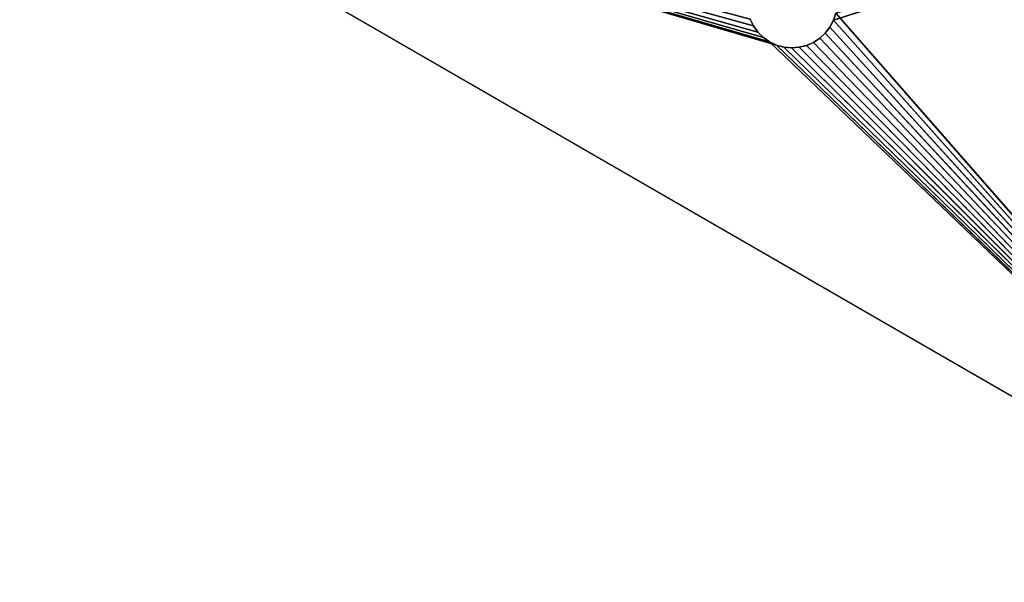
# Model space of a CAD drawing. Units: millimetres. Extents: x 115 to 264, y 115 to 248.
# Drawn here: x 118 to 194, y 116 to 160 of the extents above; entities that cross this region are included whole.
import ezdxf

# ---------------------------------------------------------------- set-up
doc = ezdxf.new("R2010")
doc.units = ezdxf.units.MM
doc.header["$LTSCALE"] = 25.4
doc.layers.get('0').update_dxf_attribs({"true_color": 0xffffff})

# ---------------------------------------------------------------- blocks, each defined once
blk = doc.blocks.new('89507.STL')
at = {"color": 9, "true_color": 0xc8c6c5}
for p, q in [((14.944, 63.712, 190.001), (0, 121.205, 190.001)), ((0, 121.205, 190.001), (14.7, 63.171, 190.001)), ((14.944, 63.712, 190.001), (0, 121.205, 190.001)), ((15.277, 64.204, 190.001), (0, 121.205, 190.001)), ((15.277, 64.204, 190.001), (0, 121.205, 190.001)), ((15.688, 64.632, 190.001), (0, 121.205, 190.001)), ((16.165, 64.985, 190.001), (0, 121.205, 190.001)), ((15.688, 64.632, 190.001), (0, 121.205, 190.001)), ((16.165, 64.985, 190.001), (0, 121.205, 190.001)), ((16.695, 65.253, 190.001), (0, 121.205, 190.001)), ((16.695, 65.253, 190.001), (0, 121.205, 190.001)), ((17.263, 65.426, 190.001), (0, 121.205, 190.001)), ((14.5, 62.005, 190.001), (0, 121.205, 190.001)), ((0, 121.205, 190.001), (0, 2.805, 190.001)), ((14.5, 62.005, 190.001), (0, 121.205, 190.001)), ((14.55, 62.597, 190.001), (0, 121.205, 190.001)), ((14.55, 62.597, 190.001), (0, 121.205, 190.001)), ((0, 121.205, 190.001), (14.7, 63.171, 190.001)), ((17.851, 65.502, 190.001), (0, 121.205, 190.001)), ((17.263, 65.426, 190.001), (0, 121.205, 190.001)), ((17.851, 65.502, 190.001), (0, 121.205, 190.001)), ((18.445, 65.477, 190.001), (0, 121.205, 190.001)), ((18.445, 65.477, 190.001), (0, 121.205, 190.001)), ((0, 2.805, 188.001), (0, 121.205, 188.001)), ((0, 121.205, 188.001), (14.55, 62.597, 188.001)), ((19.025, 65.352, 188.001), (0, 121.205, 188.001)), ((15.277, 64.204, 188.001), (0, 121.205, 188.001)), ((0, 121.205, 188.001), (15.688, 64.632, 188.001)), ((18.445, 65.477, 188.001), (0, 121.205, 188.001)), ((19.025, 65.352, 188.001), (0, 121.205, 188.001)), ((18.445, 65.477, 188.001), (0, 121.205, 188.001)), ((17.851, 65.502, 188.001), (0, 121.205, 188.001)), ((17.851, 65.502, 188.001), (0, 121.205, 188.001)), ((17.263, 65.426, 188.001), (0, 121.205, 188.001)), ((14.944, 63.712, 188.001), (0, 121.205, 188.001)), ((15.277, 64.204, 188.001), (0, 121.205, 188.001)), ((14.944, 63.712, 188.001), (0, 121.205, 188.001)), ((14.7, 63.171, 188.001), (0, 121.205, 188.001)), ((14.7, 63.171, 188.001), (0, 121.205, 188.001)), ((0, 121.205, 188.001), (14.55, 62.597, 188.001)), ((16.695, 65.253, 188.001), (0, 121.205, 188.001)), ((17.263, 65.426, 188.001), (0, 121.205, 188.001)), ((16.695, 65.253, 188.001), (0, 121.205, 188.001)), ((16.165, 64.985, 188.001), (0, 121.205, 188.001)), ((16.165, 64.985, 188.001), (0, 121.205, 188.001)), ((0, 121.205, 188.001), (15.688, 64.632, 188.001)), ((0, 121.205, 188.001), (0, 2.805, 190.001)), ((0, 121.205, 190.001), (0, 2.805, 190.001)), ((0, 121.205, 188.001), (0, 2.805, 190.001)), ((0, 2.805, 188.001), (0, 121.205, 188.001)), ((18.445, 65.477, 190.001), (80, 121.205, 190.001)), ((18.445, 65.477, 190.001), (80, 121.205, 190.001)), ((16.695, 65.253, 190.001), (17.263, 65.426, 190.001)), ((17.263, 65.426, 188.001), (16.695, 65.253, 188.001)), ((16.695, 65.253, 188.001), (17.263, 65.426, 190.001)), ((16.695, 65.253, 190.001), (17.263, 65.426, 190.001)), ((16.695, 65.253, 188.001), (17.263, 65.426, 190.001)), ((17.263, 65.426, 188.001), (16.695, 65.253, 188.001)), ((17.263, 65.426, 190.001), (17.851, 65.502, 190.001)), ((17.851, 65.502, 188.001), (17.263, 65.426, 188.001)), ((17.263, 65.426, 188.001), (17.851, 65.502, 190.001)), ((17.263, 65.426, 190.001), (17.851, 65.502, 190.001)), ((17.263, 65.426, 188.001), (17.851, 65.502, 190.001)), ((17.851, 65.502, 188.001), (17.263, 65.426, 188.001)), ((17.263, 65.426, 188.001), (17.263, 65.426, 190.001)), ((17.263, 65.426, 188.001), (17.263, 65.426, 190.001)), ((17.851, 65.502, 190.001), (18.445, 65.477, 190.001)), ((18.445, 65.477, 188.001), (17.851, 65.502, 188.001)), ((17.851, 65.502, 188.001), (17.851, 65.502, 190.001)), ((17.851, 65.502, 188.001), (17.851, 65.502, 190.001)), ((17.851, 65.502, 188.001), (18.445, 65.477, 190.001)), ((17.851, 65.502, 190.001), (18.445, 65.477, 190.001)), ((17.851, 65.502, 188.001), (18.445, 65.477, 190.001)), ((18.445, 65.477, 188.001), (17.851, 65.502, 188.001)), ((18.445, 65.477, 190.001), (19.025, 65.352, 190.001)), ((19.025, 65.352, 188.001), (18.445, 65.477, 188.001)), ((18.445, 65.477, 188.001), (18.445, 65.477, 190.001)), ((18.445, 65.477, 188.001), (18.445, 65.477, 190.001)), ((18.445, 65.477, 188.001), (19.025, 65.352, 190.001)), ((18.445, 65.477, 190.001), (19.025, 65.352, 190.001)), ((18.445, 65.477, 188.001), (19.025, 65.352, 190.001)), ((19.025, 65.352, 188.001), (18.445, 65.477, 188.001)), ((15.277, 64.204, 190.001), (15.688, 64.632, 190.001)), ((15.688, 64.632, 188.001), (15.277, 64.204, 188.001)), ((15.277, 64.204, 188.001), (15.688, 64.632, 190.001)), ((15.277, 64.204, 190.001), (15.688, 64.632, 190.001)), ((15.277, 64.204, 188.001), (15.688, 64.632, 190.001)), ((15.688, 64.632, 188.001), (15.277, 64.204, 188.001)), ((15.688, 64.632, 190.001), (16.165, 64.985, 190.001)), ((16.165, 64.985, 188.001), (15.688, 64.632, 188.001)), ((15.688, 64.632, 188.001), (16.165, 64.985, 190.001)), ((15.688, 64.632, 190.001), (16.165, 64.985, 190.001)), ((15.688, 64.632, 188.001), (16.165, 64.985, 190.001)), ((16.165, 64.985, 188.001), (15.688, 64.632, 188.001)), ((15.688, 64.632, 188.001), (15.688, 64.632, 190.001)), ((15.688, 64.632, 188.001), (15.688, 64.632, 190.001)), ((16.165, 64.985, 190.001), (16.695, 65.253, 190.001)), ((16.695, 65.253, 188.001), (16.165, 64.985, 188.001)), ((16.165, 64.985, 188.001), (16.695, 65.253, 190.001)), ((16.165, 64.985, 190.001), (16.695, 65.253, 190.001)), ((16.165, 64.985, 188.001), (16.695, 65.253, 190.001)), ((16.695, 65.253, 188.001), (16.165, 64.985, 188.001)), ((16.165, 64.985, 188.001), (16.165, 64.985, 190.001)), ((16.165, 64.985, 188.001), (16.165, 64.985, 190.001)), ((16.695, 65.253, 188.001), (16.695, 65.253, 190.001)), ((16.695, 65.253, 188.001), (16.695, 65.253, 190.001)), ((14.944, 63.712, 190.001), (15.277, 64.204, 190.001)), ((15.277, 64.204, 188.001), (14.944, 63.712, 188.001)), ((14.944, 63.712, 188.001), (15.277, 64.204, 190.001)), ((14.944, 63.712, 190.001), (15.277, 64.204, 190.001)), ((14.944, 63.712, 188.001), (15.277, 64.204, 190.001)), ((15.277, 64.204, 188.001), (14.944, 63.712, 188.001)), ((15.277, 64.204, 188.001), (15.277, 64.204, 190.001)), ((15.277, 64.204, 188.001), (15.277, 64.204, 190.001)), ((14.55, 62.597, 190.001), (14.7, 63.171, 190.001)), ((14.7, 63.171, 188.001), (14.55, 62.597, 188.001)), ((14.55, 62.597, 188.001), (14.7, 63.171, 190.001)), ((14.55, 62.597, 190.001), (14.7, 63.171, 190.001)), ((14.55, 62.597, 188.001), (14.7, 63.171, 190.001)), ((14.7, 63.171, 188.001), (14.55, 62.597, 188.001)), ((14.7, 63.171, 190.001), (14.944, 63.712, 190.001)), ((14.944, 63.712, 188.001), (14.7, 63.171, 188.001)), ((14.7, 63.171, 188.001), (14.944, 63.712, 190.001)), ((14.7, 63.171, 190.001), (14.944, 63.712, 190.001)), ((14.7, 63.171, 188.001), (14.944, 63.712, 190.001)), ((14.944, 63.712, 188.001), (14.7, 63.171, 188.001)), ((14.7, 63.171, 188.001), (14.7, 63.171, 190.001)), ((14.7, 63.171, 188.001), (14.7, 63.171, 190.001)), ((14.944, 63.712, 188.001), (14.944, 63.712, 190.001)), ((14.944, 63.712, 188.001), (14.944, 63.712, 190.001)), ((14.55, 62.597, 188.001), (0, 2.805, 188.001)), ((14.55, 62.597, 188.001), (0, 2.805, 188.001)), ((14.5, 62.005, 190.001), (14.55, 62.597, 190.001)), ((14.55, 62.597, 188.001), (14.5, 62.005, 188.001)), ((14.5, 62.005, 188.001), (14.55, 62.597, 190.001)), ((14.5, 62.005, 190.001), (14.55, 62.597, 190.001)), ((14.5, 62.005, 188.001), (14.55, 62.597, 190.001)), ((14.55, 62.597, 188.001), (14.5, 62.005, 188.001)), ((14.55, 62.597, 188.001), (14.55, 62.597, 190.001)), ((14.55, 62.597, 188.001), (14.55, 62.597, 190.001)), ((14.5, 62.005, 190.001), (0, 2.805, 190.001)), ((14.5, 62.005, 190.001), (0, 2.805, 190.001)), ((14.5, 62.005, 188.001), (0, 2.805, 188.001)), ((14.5, 62.005, 188.001), (0, 2.805, 188.001)), ((14.55, 61.414, 190.001), (14.5, 62.005, 190.001)), ((14.5, 62.005, 188.001), (14.55, 61.414, 188.001)), ((14.5, 62.005, 190.001), (14.5, 62.005, 188.001)), ((14.55, 61.414, 188.001), (14.5, 62.005, 190.001)), ((14.55, 61.414, 190.001), (14.5, 62.005, 190.001)), ((14.55, 61.414, 188.001), (14.5, 62.005, 190.001)), ((14.5, 62.005, 188.001), (14.55, 61.414, 188.001)), ((14.5, 62.005, 190.001), (14.5, 62.005, 188.001)), ((14.55, 61.414, 190.001), (0, 2.805, 190.001)), ((14.55, 61.414, 190.001), (0, 2.805, 190.001)), ((14.55, 61.414, 188.001), (0, 2.805, 188.001)), ((14.55, 61.414, 188.001), (0, 2.805, 188.001)), ((14.7, 60.839, 190.001), (0, 2.805, 190.001)), ((14.7, 60.839, 190.001), (0, 2.805, 190.001)), ((14.7, 60.839, 188.001), (0, 2.805, 188.001)), ((14.7, 60.839, 188.001), (0, 2.805, 188.001)), ((14.7, 60.839, 190.001), (14.55, 61.414, 190.001)), ((14.55, 61.414, 188.001), (14.7, 60.839, 188.001)), ((14.7, 60.839, 188.001), (14.55, 61.414, 190.001)), ((14.7, 60.839, 190.001), (14.55, 61.414, 190.001)), ((14.7, 60.839, 188.001), (14.55, 61.414, 190.001)), ((14.55, 61.414, 188.001), (14.7, 60.839, 188.001)), ((14.55, 61.414, 188.001), (14.55, 61.414, 190.001)), ((14.55, 61.414, 188.001), (14.55, 61.414, 190.001)), ((14.944, 60.298, 190.001), (14.7, 60.839, 190.001)), ((14.7, 60.839, 188.001), (14.944, 60.298, 188.001)), ((14.944, 60.298, 188.001), (14.7, 60.839, 190.001)), ((14.944, 60.298, 190.001), (14.7, 60.839, 190.001)), ((14.944, 60.298, 188.001), (14.7, 60.839, 190.001)), ((14.7, 60.839, 188.001), (14.944, 60.298, 188.001)), ((14.7, 60.839, 188.001), (14.7, 60.839, 190.001)), ((14.7, 60.839, 188.001), (14.7, 60.839, 190.001)), ((14.944, 60.298, 190.001), (0, 2.805, 190.001)), ((14.944, 60.298, 190.001), (0, 2.805, 190.001)), ((14.944, 60.298, 188.001), (0, 2.805, 188.001)), ((14.944, 60.298, 188.001), (0, 2.805, 188.001)), ((15.277, 59.806, 190.001), (14.944, 60.298, 190.001)), ((14.944, 60.298, 188.001), (15.277, 59.806, 188.001)), ((15.277, 59.806, 188.001), (14.944, 60.298, 190.001)), ((15.277, 59.806, 190.001), (14.944, 60.298, 190.001)), ((15.277, 59.806, 188.001), (14.944, 60.298, 190.001)), ((14.944, 60.298, 188.001), (15.277, 59.806, 188.001)), ((14.944, 60.298, 188.001), (14.944, 60.298, 190.001)), ((14.944, 60.298, 188.001), (14.944, 60.298, 190.001))]:
    blk.add_line(p, q, dxfattribs=at)
mesh = blk.add_polyface(dxfattribs=at)
corners = [(14.944, 63.712, 190.001), (0, 121.205, 190.001), (14.7, 63.171, 190.001)]
mesh.append_faces([[corners[k] for k in face] for face in [(0, 1, 2)]], dxfattribs={"color": 9})
mesh = blk.add_polyface(dxfattribs=at)
corners = [(15.277, 64.204, 190.001), (0, 121.205, 190.001), (14.944, 63.712, 190.001)]
mesh.append_faces([[corners[k] for k in face] for face in [(0, 1, 2)]], dxfattribs={"color": 9})
mesh = blk.add_polyface(dxfattribs=at)
corners = [(15.688, 64.632, 190.001), (0, 121.205, 190.001), (15.277, 64.204, 190.001)]
mesh.append_faces([[corners[k] for k in face] for face in [(0, 1, 2)]], dxfattribs={"color": 9})
mesh = blk.add_polyface(dxfattribs=at)
corners = [(16.165, 64.985, 190.001), (0, 121.205, 190.001), (15.688, 64.632, 190.001)]
mesh.append_faces([[corners[k] for k in face] for face in [(0, 1, 2)]], dxfattribs={"color": 9})
mesh = blk.add_polyface(dxfattribs=at)
corners = [(16.695, 65.253, 190.001), (0, 121.205, 190.001), (16.165, 64.985, 190.001)]
mesh.append_faces([[corners[k] for k in face] for face in [(0, 1, 2)]], dxfattribs={"color": 9})
mesh = blk.add_polyface(dxfattribs=at)
corners = [(17.263, 65.426, 190.001), (0, 121.205, 190.001), (16.695, 65.253, 190.001)]
mesh.append_faces([[corners[k] for k in face] for face in [(0, 1, 2)]], dxfattribs={"color": 9})
mesh = blk.add_polyface(dxfattribs=at)
corners = [(14.5, 62.005, 190.001), (0, 121.205, 190.001), (0, 2.805, 190.001)]
mesh.append_faces([[corners[k] for k in face] for face in [(0, 1, 2)]], dxfattribs={"color": 9})
mesh = blk.add_polyface(dxfattribs=at)
corners = [(14.55, 62.597, 190.001), (0, 121.205, 190.001), (14.5, 62.005, 190.001)]
mesh.append_faces([[corners[k] for k in face] for face in [(0, 1, 2)]], dxfattribs={"color": 9})
mesh = blk.add_polyface(dxfattribs=at)
corners = [(14.7, 63.171, 190.001), (0, 121.205, 190.001), (14.55, 62.597, 190.001)]
mesh.append_faces([[corners[k] for k in face] for face in [(0, 1, 2)]], dxfattribs={"color": 9})
mesh = blk.add_polyface(dxfattribs=at)
corners = [(17.851, 65.502, 190.001), (0, 121.205, 190.001), (17.263, 65.426, 190.001)]
mesh.append_faces([[corners[k] for k in face] for face in [(0, 1, 2)]], dxfattribs={"color": 9})
mesh = blk.add_polyface(dxfattribs=at)
corners = [(18.445, 65.477, 190.001), (0, 121.205, 190.001), (17.851, 65.502, 190.001)]
mesh.append_faces([[corners[k] for k in face] for face in [(0, 1, 2)]], dxfattribs={"color": 9})
mesh = blk.add_polyface(dxfattribs=at)
corners = [(80, 121.205, 190.001), (0, 121.205, 190.001), (18.445, 65.477, 190.001)]
mesh.append_faces([[corners[k] for k in face] for face in [(0, 1, 2)]], dxfattribs={"color": 9})
mesh = blk.add_polyface(dxfattribs=at)
corners = [(14.55, 62.597, 188.001), (0, 2.805, 188.001), (0, 121.205, 188.001)]
mesh.append_faces([[corners[k] for k in face] for face in [(0, 1, 2)]], dxfattribs={"color": 9})
mesh = blk.add_polyface(dxfattribs=at)
corners = [(80, 121.205, 188.001), (19.025, 65.352, 188.001), (0, 121.205, 188.001)]
mesh.append_faces([[corners[k] for k in face] for face in [(0, 1, 2)]], dxfattribs={"color": 9})
mesh = blk.add_polyface(dxfattribs=at)
corners = [(15.688, 64.632, 188.001), (15.277, 64.204, 188.001), (0, 121.205, 188.001)]
mesh.append_faces([[corners[k] for k in face] for face in [(0, 1, 2)]], dxfattribs={"color": 9})
mesh = blk.add_polyface(dxfattribs=at)
corners = [(19.025, 65.352, 188.001), (18.445, 65.477, 188.001), (0, 121.205, 188.001)]
mesh.append_faces([[corners[k] for k in face] for face in [(0, 1, 2)]], dxfattribs={"color": 9})
mesh = blk.add_polyface(dxfattribs=at)
corners = [(18.445, 65.477, 188.001), (17.851, 65.502, 188.001), (0, 121.205, 188.001)]
mesh.append_faces([[corners[k] for k in face] for face in [(0, 1, 2)]], dxfattribs={"color": 9})
mesh = blk.add_polyface(dxfattribs=at)
corners = [(17.851, 65.502, 188.001), (17.263, 65.426, 188.001), (0, 121.205, 188.001)]
mesh.append_faces([[corners[k] for k in face] for face in [(0, 1, 2)]], dxfattribs={"color": 9})
mesh = blk.add_polyface(dxfattribs=at)
corners = [(15.277, 64.204, 188.001), (14.944, 63.712, 188.001), (0, 121.205, 188.001)]
mesh.append_faces([[corners[k] for k in face] for face in [(0, 1, 2)]], dxfattribs={"color": 9})
mesh = blk.add_polyface(dxfattribs=at)
corners = [(14.944, 63.712, 188.001), (14.7, 63.171, 188.001), (0, 121.205, 188.001)]
mesh.append_faces([[corners[k] for k in face] for face in [(0, 1, 2)]], dxfattribs={"color": 9})
mesh = blk.add_polyface(dxfattribs=at)
corners = [(14.7, 63.171, 188.001), (14.55, 62.597, 188.001), (0, 121.205, 188.001)]
mesh.append_faces([[corners[k] for k in face] for face in [(0, 1, 2)]], dxfattribs={"color": 9})
mesh = blk.add_polyface(dxfattribs=at)
corners = [(17.263, 65.426, 188.001), (16.695, 65.253, 188.001), (0, 121.205, 188.001)]
mesh.append_faces([[corners[k] for k in face] for face in [(0, 1, 2)]], dxfattribs={"color": 9})
mesh = blk.add_polyface(dxfattribs=at)
corners = [(16.695, 65.253, 188.001), (16.165, 64.985, 188.001), (0, 121.205, 188.001)]
mesh.append_faces([[corners[k] for k in face] for face in [(0, 1, 2)]], dxfattribs={"color": 9})
mesh = blk.add_polyface(dxfattribs=at)
corners = [(16.165, 64.985, 188.001), (15.688, 64.632, 188.001), (0, 121.205, 188.001)]
mesh.append_faces([[corners[k] for k in face] for face in [(0, 1, 2)]], dxfattribs={"color": 9})
mesh = blk.add_polyface(dxfattribs=at)
corners = [(0, 121.205, 188.001), (0, 2.805, 190.001), (0, 121.205, 190.001)]
mesh.append_faces([[corners[k] for k in face] for face in [(0, 1, 2)]], dxfattribs={"color": 9})
mesh = blk.add_polyface(dxfattribs=at)
corners = [(0, 121.205, 188.001), (0, 2.805, 188.001), (0, 2.805, 190.001)]
mesh.append_faces([[corners[k] for k in face] for face in [(0, 1, 2)]], dxfattribs={"color": 9})
mesh = blk.add_polyface(dxfattribs=at)
corners = [(80, 121.205, 190.001), (18.445, 65.477, 190.001), (19.025, 65.352, 190.001)]
mesh.append_faces([[corners[k] for k in face] for face in [(0, 1, 2)]], dxfattribs={"color": 9})
mesh = blk.add_polyface(dxfattribs=at)
corners = [(17.263, 65.426, 190.001), (16.695, 65.253, 190.001), (16.695, 65.253, 188.001)]
mesh.append_faces([[corners[k] for k in face] for face in [(0, 1, 2)]], dxfattribs={"color": 9})
mesh = blk.add_polyface(dxfattribs=at)
corners = [(17.263, 65.426, 190.001), (16.695, 65.253, 188.001), (17.263, 65.426, 188.001)]
mesh.append_faces([[corners[k] for k in face] for face in [(0, 1, 2)]], dxfattribs={"color": 9})
mesh = blk.add_polyface(dxfattribs=at)
corners = [(17.263, 65.426, 190.001), (17.263, 65.426, 188.001), (17.851, 65.502, 190.001)]
mesh.append_faces([[corners[k] for k in face] for face in [(0, 1, 2)]], dxfattribs={"color": 9})
mesh = blk.add_polyface(dxfattribs=at)
corners = [(17.851, 65.502, 190.001), (17.263, 65.426, 188.001), (17.851, 65.502, 188.001)]
mesh.append_faces([[corners[k] for k in face] for face in [(0, 1, 2)]], dxfattribs={"color": 9})
mesh = blk.add_polyface(dxfattribs=at)
corners = [(17.851, 65.502, 190.001), (17.851, 65.502, 188.001), (18.445, 65.477, 190.001)]
mesh.append_faces([[corners[k] for k in face] for face in [(0, 1, 2)]], dxfattribs={"color": 9})
mesh = blk.add_polyface(dxfattribs=at)
corners = [(18.445, 65.477, 190.001), (17.851, 65.502, 188.001), (18.445, 65.477, 188.001)]
mesh.append_faces([[corners[k] for k in face] for face in [(0, 1, 2)]], dxfattribs={"color": 9})
mesh = blk.add_polyface(dxfattribs=at)
corners = [(18.445, 65.477, 190.001), (18.445, 65.477, 188.001), (19.025, 65.352, 190.001)]
mesh.append_faces([[corners[k] for k in face] for face in [(0, 1, 2)]], dxfattribs={"color": 9})
mesh = blk.add_polyface(dxfattribs=at)
corners = [(19.025, 65.352, 190.001), (18.445, 65.477, 188.001), (19.025, 65.352, 188.001)]
mesh.append_faces([[corners[k] for k in face] for face in [(0, 1, 2)]], dxfattribs={"color": 9})
mesh = blk.add_polyface(dxfattribs=at)
corners = [(15.688, 64.632, 190.001), (15.277, 64.204, 190.001), (15.277, 64.204, 188.001)]
mesh.append_faces([[corners[k] for k in face] for face in [(0, 1, 2)]], dxfattribs={"color": 9})
mesh = blk.add_polyface(dxfattribs=at)
corners = [(15.688, 64.632, 190.001), (15.277, 64.204, 188.001), (15.688, 64.632, 188.001)]
mesh.append_faces([[corners[k] for k in face] for face in [(0, 1, 2)]], dxfattribs={"color": 9})
mesh = blk.add_polyface(dxfattribs=at)
corners = [(15.688, 64.632, 190.001), (15.688, 64.632, 188.001), (16.165, 64.985, 190.001)]
mesh.append_faces([[corners[k] for k in face] for face in [(0, 1, 2)]], dxfattribs={"color": 9})
mesh = blk.add_polyface(dxfattribs=at)
corners = [(16.165, 64.985, 190.001), (15.688, 64.632, 188.001), (16.165, 64.985, 188.001)]
mesh.append_faces([[corners[k] for k in face] for face in [(0, 1, 2)]], dxfattribs={"color": 9})
mesh = blk.add_polyface(dxfattribs=at)
corners = [(16.165, 64.985, 190.001), (16.165, 64.985, 188.001), (16.695, 65.253, 190.001)]
mesh.append_faces([[corners[k] for k in face] for face in [(0, 1, 2)]], dxfattribs={"color": 9})
mesh = blk.add_polyface(dxfattribs=at)
corners = [(16.695, 65.253, 190.001), (16.165, 64.985, 188.001), (16.695, 65.253, 188.001)]
mesh.append_faces([[corners[k] for k in face] for face in [(0, 1, 2)]], dxfattribs={"color": 9})
mesh = blk.add_polyface(dxfattribs=at)
corners = [(15.277, 64.204, 190.001), (14.944, 63.712, 190.001), (14.944, 63.712, 188.001)]
mesh.append_faces([[corners[k] for k in face] for face in [(0, 1, 2)]], dxfattribs={"color": 9})
mesh = blk.add_polyface(dxfattribs=at)
corners = [(15.277, 64.204, 190.001), (14.944, 63.712, 188.001), (15.277, 64.204, 188.001)]
mesh.append_faces([[corners[k] for k in face] for face in [(0, 1, 2)]], dxfattribs={"color": 9})
mesh = blk.add_polyface(dxfattribs=at)
corners = [(14.7, 63.171, 190.001), (14.55, 62.597, 190.001), (14.55, 62.597, 188.001)]
mesh.append_faces([[corners[k] for k in face] for face in [(0, 1, 2)]], dxfattribs={"color": 9})
mesh = blk.add_polyface(dxfattribs=at)
corners = [(14.7, 63.171, 190.001), (14.55, 62.597, 188.001), (14.7, 63.171, 188.001)]
mesh.append_faces([[corners[k] for k in face] for face in [(0, 1, 2)]], dxfattribs={"color": 9})
mesh = blk.add_polyface(dxfattribs=at)
corners = [(14.944, 63.712, 190.001), (14.7, 63.171, 190.001), (14.7, 63.171, 188.001)]
mesh.append_faces([[corners[k] for k in face] for face in [(0, 1, 2)]], dxfattribs={"color": 9})
mesh = blk.add_polyface(dxfattribs=at)
corners = [(14.944, 63.712, 190.001), (14.7, 63.171, 188.001), (14.944, 63.712, 188.001)]
mesh.append_faces([[corners[k] for k in face] for face in [(0, 1, 2)]], dxfattribs={"color": 9})
mesh = blk.add_polyface(dxfattribs=at)
corners = [(14.55, 62.597, 188.001), (14.5, 62.005, 188.001), (0, 2.805, 188.001)]
mesh.append_faces([[corners[k] for k in face] for face in [(0, 1, 2)]], dxfattribs={"color": 9})
mesh = blk.add_polyface(dxfattribs=at)
corners = [(14.55, 62.597, 190.001), (14.5, 62.005, 190.001), (14.5, 62.005, 188.001)]
mesh.append_faces([[corners[k] for k in face] for face in [(0, 1, 2)]], dxfattribs={"color": 9})
mesh = blk.add_polyface(dxfattribs=at)
corners = [(14.55, 62.597, 190.001), (14.5, 62.005, 188.001), (14.55, 62.597, 188.001)]
mesh.append_faces([[corners[k] for k in face] for face in [(0, 1, 2)]], dxfattribs={"color": 9})
mesh = blk.add_polyface(dxfattribs=at)
corners = [(14.55, 61.414, 190.001), (14.5, 62.005, 190.001), (0, 2.805, 190.001)]
mesh.append_faces([[corners[k] for k in face] for face in [(0, 1, 2)]], dxfattribs={"color": 9})
mesh = blk.add_polyface(dxfattribs=at)
corners = [(14.55, 61.414, 188.001), (0, 2.805, 188.001), (14.5, 62.005, 188.001)]
mesh.append_faces([[corners[k] for k in face] for face in [(0, 1, 2)]], dxfattribs={"color": 9})
mesh = blk.add_polyface(dxfattribs=at)
corners = [(14.5, 62.005, 190.001), (14.55, 61.414, 190.001), (14.55, 61.414, 188.001)]
mesh.append_faces([[corners[k] for k in face] for face in [(0, 1, 2)]], dxfattribs={"color": 9})
mesh = blk.add_polyface(dxfattribs=at)
corners = [(14.5, 62.005, 190.001), (14.55, 61.414, 188.001), (14.5, 62.005, 188.001)]
mesh.append_faces([[corners[k] for k in face] for face in [(0, 1, 2)]], dxfattribs={"color": 9})
mesh = blk.add_polyface(dxfattribs=at)
corners = [(14.7, 60.839, 190.001), (14.55, 61.414, 190.001), (0, 2.805, 190.001)]
mesh.append_faces([[corners[k] for k in face] for face in [(0, 1, 2)]], dxfattribs={"color": 9})
mesh = blk.add_polyface(dxfattribs=at)
corners = [(14.7, 60.839, 188.001), (0, 2.805, 188.001), (14.55, 61.414, 188.001)]
mesh.append_faces([[corners[k] for k in face] for face in [(0, 1, 2)]], dxfattribs={"color": 9})
mesh = blk.add_polyface(dxfattribs=at)
corners = [(14.944, 60.298, 190.001), (14.7, 60.839, 190.001), (0, 2.805, 190.001)]
mesh.append_faces([[corners[k] for k in face] for face in [(0, 1, 2)]], dxfattribs={"color": 9})
mesh = blk.add_polyface(dxfattribs=at)
corners = [(14.944, 60.298, 188.001), (0, 2.805, 188.001), (14.7, 60.839, 188.001)]
mesh.append_faces([[corners[k] for k in face] for face in [(0, 1, 2)]], dxfattribs={"color": 9})
mesh = blk.add_polyface(dxfattribs=at)
corners = [(14.55, 61.414, 190.001), (14.7, 60.839, 190.001), (14.7, 60.839, 188.001)]
mesh.append_faces([[corners[k] for k in face] for face in [(0, 1, 2)]], dxfattribs={"color": 9})
mesh = blk.add_polyface(dxfattribs=at)
corners = [(14.55, 61.414, 190.001), (14.7, 60.839, 188.001), (14.55, 61.414, 188.001)]
mesh.append_faces([[corners[k] for k in face] for face in [(0, 1, 2)]], dxfattribs={"color": 9})
mesh = blk.add_polyface(dxfattribs=at)
corners = [(14.7, 60.839, 190.001), (14.944, 60.298, 190.001), (14.944, 60.298, 188.001)]
mesh.append_faces([[corners[k] for k in face] for face in [(0, 1, 2)]], dxfattribs={"color": 9})
mesh = blk.add_polyface(dxfattribs=at)
corners = [(14.7, 60.839, 190.001), (14.944, 60.298, 188.001), (14.7, 60.839, 188.001)]
mesh.append_faces([[corners[k] for k in face] for face in [(0, 1, 2)]], dxfattribs={"color": 9})
mesh = blk.add_polyface(dxfattribs=at)
corners = [(15.277, 59.806, 190.001), (14.944, 60.298, 190.001), (0, 2.805, 190.001)]
mesh.append_faces([[corners[k] for k in face] for face in [(0, 1, 2)]], dxfattribs={"color": 9})
mesh = blk.add_polyface(dxfattribs=at)
corners = [(15.277, 59.806, 188.001), (0, 2.805, 188.001), (14.944, 60.298, 188.001)]
mesh.append_faces([[corners[k] for k in face] for face in [(0, 1, 2)]], dxfattribs={"color": 9})
mesh = blk.add_polyface(dxfattribs=at)
corners = [(14.944, 60.298, 190.001), (15.277, 59.806, 190.001), (15.277, 59.806, 188.001)]
mesh.append_faces([[corners[k] for k in face] for face in [(0, 1, 2)]], dxfattribs={"color": 9})
mesh = blk.add_polyface(dxfattribs=at)
corners = [(14.944, 60.298, 190.001), (15.277, 59.806, 188.001), (14.944, 60.298, 188.001)]
mesh.append_faces([[corners[k] for k in face] for face in [(0, 1, 2)]], dxfattribs={"color": 9})

msp = doc.modelspace()

# ---------------------------------------------------------------- block references
at = {"color": 0, "extrusion": (1.83187e-15, 0, -1), "rotation": 119.999999999983}
msp.add_blockref('89507.STL', (-115.24, 176.628, -190.001), dxfattribs=at)

doc.saveas('drawing.dxf')
